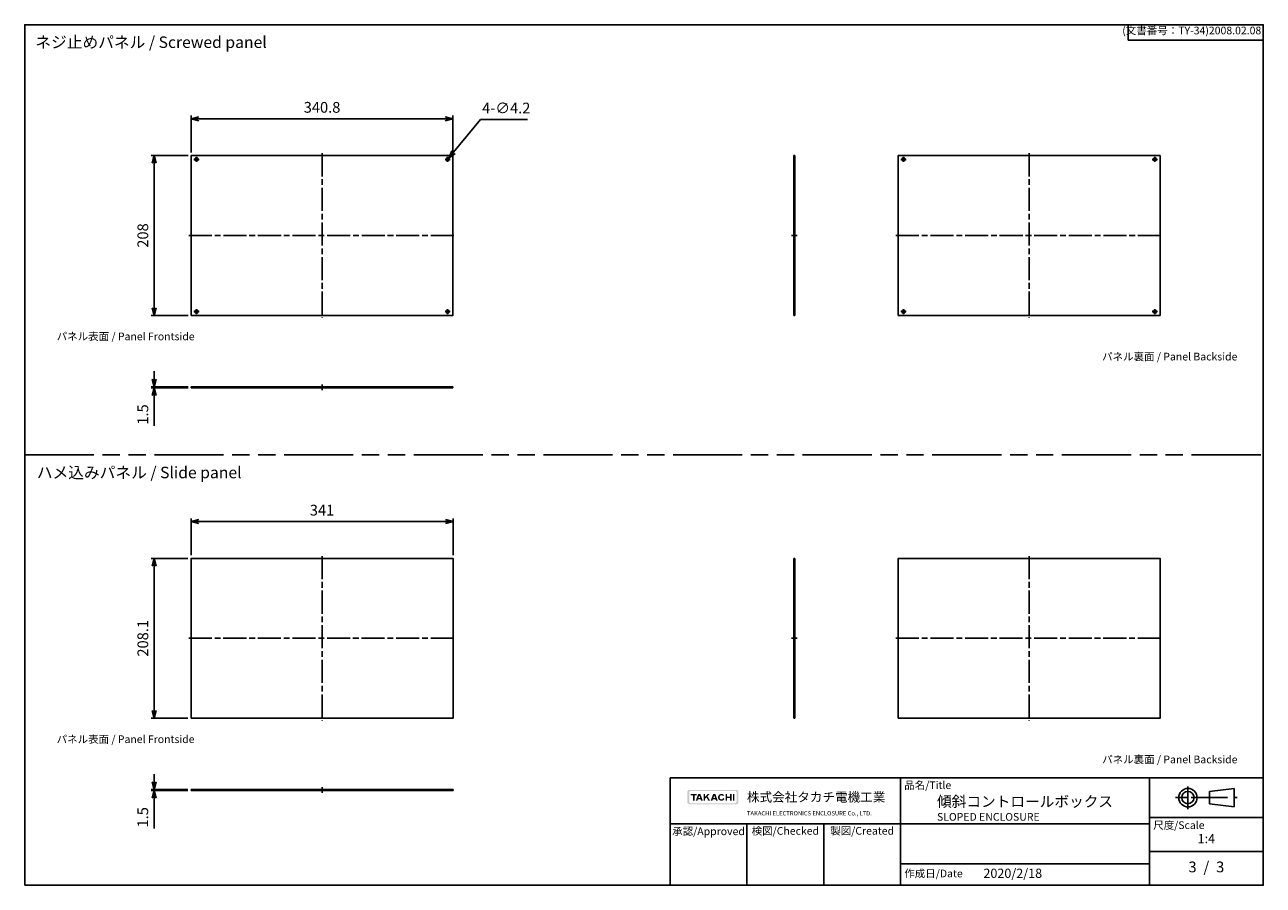
# Model space of a CAD drawing. Units: millimetres. Extents: x 0 to 5662, y 0 to 1400.
# Drawn here: x 4050 to 5662, y 0 to 1120 of the extents above; entities that cross this region are included whole.
import ezdxf
from ezdxf.enums import TextEntityAlignment as Align

# ---------------------------------------------------------------- set-up
doc = ezdxf.new("R2010")
doc.units = ezdxf.units.MM
doc.header["$LTSCALE"] = 2.5
for name, pattern in [('AM_ISO08W050', [18, 12, -1.5, 3, -1.5]), ('AM_ISO08W050x2', [9, 6, -0.75, 1.5, -0.75]), ('AM_ISO09W050', [22.5, 12, -1.5, 3, -1.5, 3, -1.5]), ('gen7a', [6.875, 4.75, -0.875, 0.375, -0.875])]:
    doc.linetypes.add(name, pattern=pattern)
doc.layers.add('7A', color=4, linetype='gen7a')
doc.layers.add('RAHM2', color=1, linetype='Continuous')
for name, color, linetype, lineweight in [('AM_5', 3, 'Continuous', 25), ('AM_7', 4, 'AM_ISO08W050', 25), ('AM_8', 1, 'Continuous', 25), ('ﾈｼﾞ止ﾒﾊﾟﾈﾙ', 3, 'Continuous', 25), ('ﾊﾒｺﾐﾊﾟﾈﾙ', 4, 'Continuous', 25)]:
    doc.layers.add(name, color=color, linetype=linetype, lineweight=lineweight)
doc.styles.get("Standard").update_dxf_attribs({"font": 'ISOCP.SHX', "bigfont": 'EXTFONT.SHX'})
doc.dimstyles.new('AM_ISO$0', dxfattribs={"dimtxt": 3.5, "dimasz": 2.5, "dimexe": 1, "dimexo": 1, "dimgap": 1.5, "dimtad": 1, "dimdsep": 46, "dimtxsty": 'Standard', "dimblk": 'OPEN30', "dimcen": 0, "dimclrd": 3, "dimclre": 3, "dimclrt": 2, "dimadec": 0, "dimazin": 2, "dimtp": 0.1, "dimtm": 0.1, "dimtfac": 0.71, "dimtmove": 0, "dimatfit": 3, "dimldrblk": 'OPEN30', "dimfxl": 0, "dimlwd": -1, "dimlwe": -1, "dimarcsym": 0})
doc.dimstyles.new('AM_ISO$3', dxfattribs={"dimtxt": 3.5, "dimasz": 2.5, "dimexe": 1, "dimexo": 1, "dimgap": 1.5, "dimtad": 1, "dimtoh": 1, "dimdsep": 46, "dimtxsty": 'Standard', "dimblk": 'OPEN30', "dimcen": 0, "dimclrd": 3, "dimclre": 3, "dimclrt": 2, "dimadec": 0, "dimazin": 2, "dimtp": 0.1, "dimtm": 0.1, "dimtfac": 0.71, "dimtofl": 0, "dimtmove": 0, "dimatfit": 0, "dimldrblk": 'OPEN30', "dimfxl": 0, "dimlwd": -1, "dimlwe": -1, "dimarcsym": 0})

# ---------------------------------------------------------------- blocks, each defined once
blk = doc.blocks.new('TK-A3')
for p, q in [((359, 280), (359, 275)), ((359, 275), (403, 275))]:
    blk.add_line(p, q)
blk.add_lwpolyline([(0, 0), (403, 0), (403, 280), (0, 280.0000000000001)], close=True)
at = {"insert": (402.3592953827349, 276.108542987227), "char_height": 2.5, "width": 43.07840397728299, "attachment_point": 9}
blk.add_mtext('(文書番号：TY-34)2008.02.08', dxfattribs=at)
blk = doc.blocks.new('A$C0FAF06CF')
at = {"layer": 'AM_8'}
h = blk.add_hatch(color=1, dxfattribs=at)
edge = h.paths.add_edge_path()
edge.add_line((-8.013599999999968, -2.411500000000411), (8.013600000000068, -2.411500000000414))
edge.add_arc((8.013600000000054, -1.773380000000513), 0.6381199999999012, 270, 360)
edge.add_line((8.651719999999955, -1.773380000000513), (8.651719999999969, 1.773379999999486))
edge.add_arc((8.013600000000025, 1.773379999999429), 0.638119999999958, 5.103880138248065e-12, 90.0000000000013)
edge.add_line((8.013599999999997, 2.411499999999391), (-8.013599999999997, 2.411499999999387))
edge.add_arc((-8.013600000000025, 1.773379999999436), 0.638119999999951, 89.99999999999682, 179.9999999999955)
edge.add_line((-8.651719999999983, 1.773379999999486), (-8.651719999999983, -1.773380000000506))
edge.add_arc((-8.013600000000025, -1.773380000000458), 0.638119999999951, 180.0000000000043, 270.0000000000045)
edge = h.paths.add_edge_path(flags=16)
edge.add_line((-7.471939999999961, 2.092439999999486), (7.471940000000018, 2.092439999999479))
edge.add_arc((7.471940000000046, 1.550779999999479), 0.5416600000000003, 7.958078640513122e-13, 90.00000000000148, ccw=False)
edge.add_line((8.013600000000025, 1.550779999999486), (8.013600000000025, -1.550780000000506))
edge.add_arc((7.471940000000018, -1.550780000000502), 0.5416600000000074, 270, 359.99999999999966, ccw=False)
edge.add_line((7.471940000000018, -2.092440000000506), (-7.471939999999961, -2.092440000000513))
edge.add_arc((-7.471939999999961, -1.550780000000506), 0.5416600000000074, 180, 270, ccw=False)
edge.add_line((-8.013599999999968, -1.550780000000506), (-8.013599999999968, 1.550779999999486))
edge.add_arc((-7.471939999999961, 1.550779999999486), 0.5416600000000003, 90, 180, ccw=False)
for points in [[(-5.453699999999969, 0.5935999999994923), (-5.453699999999969, 1.038799999999492), (-7.531299999999987, 1.038799999999492), (-7.531299999999987, 0.5935999999994923), (-6.759619999999984, 0.5935999999994923), (-6.759619999999984, -1.224300000000516), (-6.225379999999973, -1.224300000000516), (-6.225379999999973, 0.5935999999994923)], [(-3.146079999999984, 1.038799999999492), (-3.146079999999984, -1.224300000000516), (-2.671199999999942, -1.224300000000516), (-2.671199999999942, -0.6184186206901412), (-2.193432261217481, -0.1027759420753025), (-1.520149446800417, -1.224300000000516), (-0.9571799999999939, -1.224300000000516), (-1.851807874889658, 0.2659306476478651), (-1.135707252964409, 1.038799999999492), (-1.788279380580377, 1.038799999999492), (-2.671199999999942, 0.08588602895155795), (-2.671199999999942, 1.038799999999492)], [(4.304715008555604, 1.038799999999492), (4.304715008555604, -1.224300000000516), (4.775885008555576, -1.224300000000516), (4.775885008555576, -0.3153500000005121), (5.829525008555606, -0.3153500000005121), (5.829525008555606, -1.224300000000516), (6.300695008555579, -1.224300000000516), (6.300695008555579, 1.038799999999492), (5.829525008555606, 1.038799999999492), (5.829525008555606, 0.1298499999994878), (4.775885008555576, 0.1298499999994878), (4.775885008555576, 1.038799999999492)], [(7.28013500855559, -1.224300000000516), (7.28013500855559, 1.038799999999492), (6.805255008555605, 1.038799999999492), (6.805255008555605, -1.224300000000516)]]:
    blk.add_hatch(color=1, dxfattribs=at).paths.add_polyline_path(points)
h = blk.add_hatch(color=1, dxfattribs=at)
h.paths.add_polyline_path([(-5.264049114754044, -1.224300000000516), (-5.084217508196673, -0.7345800000005109), (-4.161102491803263, -0.7345800000005109), (-3.981270885245877, -1.224300000000516), (-3.420619999999971, -1.224300000000516), (-4.251659999999958, 1.038799999999492), (-4.993659999999977, 1.038799999999492), (-5.82469999999995, -1.224300000000516)])
h.paths.add_polyline_path([(-4.332759934426207, -0.2671200000005083), (-4.912560065573729, -0.2671200000005083), (-4.622659999999968, 0.5223399999994971)], flags=16)
h = blk.add_hatch(color=1, dxfattribs=at)
h.paths.add_polyline_path([(-0.1961891147540484, -1.224300000000516), (-0.01635750819667692, -0.7345800000005109), (0.9067575081967476, -0.7345800000005109), (1.086589114754119, -1.224300000000516), (1.647240000000011, -1.224300000000516), (0.8162000000000376, 1.038799999999492), (0.07420000000001892, 1.038799999999492), (-0.7568399999999542, -1.224300000000516)])
h.paths.add_polyline_path([(0.7351000655737892, -0.2671200000005083), (0.1552999344262673, -0.2671200000005083), (0.4452000000000282, 0.5223399999994971)], flags=16)
h = blk.add_hatch(color=1, dxfattribs=at)
edge = h.paths.add_edge_path()
edge.add_ellipse((2.878960000000006, -0.09275000000052636), major_axis=(0, 0.7271600000000495), ratio=0.8673469387754512, start_angle=304.6510247185947, end_angle=609.4109213221484)
edge.add_line((3.469375036740871, -0.3484654247793539), (3.941135008555591, -0.5527900000005097))
edge.add_arc((2.878960000000006, -0.09275000000051214), 1.157520000000027, 38.550540790803325, 336.58201840165333, ccw=False)
edge.add_line((3.784208621486187, 0.6286219454599618), (3.397792961318373, 0.3206961337928842))
blk = doc.blocks.new('TK-仕様書(和英併記)NEW')
for p, q in [((0, 35), (-193, 35)), ((-193, 35), (-193, 0)), ((-118, 35), (-118, 0)), ((-37, 35), (-37, 0)), ((0, 35), (0, 0)), ((-17.5, 30.5), (-9.5, 31.5)), ((-17.5, 26.5), (-17.5, 30.5)), ((-9.5, 31.5), (-9.5, 25.5)), ((-9.5, 25.5), (-17.5, 26.5)), ((-37, 22), (0, 22)), ((-193, 19.99999999999994), (-37, 19.99999999999994)), ((-168.0000000000001, 19.99999999999994), (-168, 0)), ((-143.0000000000001, 19.99999999999994), (-143, 0)), ((-37, 11), (0, 11)), ((-37.00000000000011, 7), (-118, 7)), ((0, 0), (-193, 0))]:
    blk.add_line(p, q)
for radius in [3, 2]:
    blk.add_circle((-24.5, 28.5), radius)
at = {"layer": '7A'}
for p, q in [((-24.5, 28.5), (-28.5, 28.5)), ((-24.5, 28.5), (-24.5, 32.07478664473149)), ((-24.5, 28.5), (-24.5, 24.78991724228479)), ((-23.5, 28.5), (-8.5, 28.5))]:
    blk.add_line(p, q, dxfattribs=at)
at = {"xscale": 0.96, "yscale": 0.96, "zscale": 0.96}
blk.add_blockref('A$C0FAF06CF', (-179.073778946163, 28.68781725888325), dxfattribs=at)
at = {"attachment_point": 4}
for s, insert, char_height, width in [('{\\fMS Gothic|b0|i0|c128|p49;株式会社タカチ電機工業}', (-167.9945135240808, 28.68781725888325), 3, 42.88159814155517), ('{\\fArial|b0|i0|c128|p34;TAKACHI ELECTRONICS ENCLOSURE Co., LTD.}', (-167.9945135240808, 23.41115279672572), 1.4, 44.44830780058135)]:
    blk.add_mtext(s, dxfattribs=dict(at, insert=insert, char_height=char_height, width=width))
for tag, height, p in [('品名', 3.5, (-106.1561493930892, 27.24999999999994)), ('TITLE', 2.5, (-106.1561493930892, 22.24999999999994)), ('型番', 3.5, (-106.139168248561, 11.75))]:
    blk.add_attdef(tag, text='', height=height).set_placement(p, align=Align.MIDDLE_LEFT)
for tag, height, p in [('GEN-TITLE-SCA', 3, (-18.5, 14.79266317345349)), ('承認', 3.5, (-180.7195176573869, 7.729076668239944)), ('検図', 3.5, (-155.5000000000001, 7.729076668239941)), ('製図', 3.5, (-130.5000000000001, 7.729076668239941)), ('総ページ数', 3.5, (-14, 5.5)), ('GEN-TITLE-DAT', 3, (-81.5, 3.5)), ('ページNO.', 3.5, (-23, 5.5))]:
    blk.add_attdef(tag, text='', height=height).set_placement(p, align=Align.MIDDLE)
at = {"layer": 'RAHM2', "char_height": 2.5}
for s, insert, width, attachment_point in [('品名/Title', (-116.8002551371314, 33.80103540727967), 90, 1), ('尺度/Scale', (-35.80025513713144, 20.80103540727967), 20, 1), ('承認/Approved', (-180.5000000000001, 18.8010354072796), 22.21535073038012, 2), ('検図/Checked', (-155.5, 18.92584712714763), 19.8526851587086, 2), ('製図/Created', (-130.5, 18.95800561859733), 19.44564691649168, 2), ('作成日/Date', (-116.8002551371314, 3.5), 17.84866863742184, 4)]:
    blk.add_mtext(s, dxfattribs=dict(at, insert=insert, width=width, attachment_point=attachment_point))
at = {"layer": 'RAHM2', "color": 0, "insert": (-18.5, 5.5), "char_height": 3.5, "width": 4.469919821818735, "attachment_point": 5}
blk.add_mtext('/', dxfattribs=at)
blk = doc.blocks.new('_Open30')
at = {"color": 0, "linetype": 'ByBlock', "lineweight": -2}
for p, q in [((-1, 0.26794919), (0, 0)), ((0, 0), (-1, -0.26794919)), ((0, 0), (-1, 0))]:
    blk.add_line(p, q, dxfattribs=at)
blk = doc.blocks.new('*D56')
at = {"layer": 'AM_5', "color": 3, "transparency": 16777216}
for p, q in [((4266.529569288929, 953.6981994656262), (4266.529569288929, 1001.698200465626)), ((4607.329569288929, 953.6981994656262), (4607.329569288929, 1001.698200465626)), ((4276.529569288929, 997.6982004656263), (4597.329569288929, 997.6982004656263))]:
    blk.add_line(p, q, dxfattribs=at)
at = {"layer": 'Defpoints', "color": 0, "transparency": 16777216}
for p in [(4607.329569288929, 997.6982004656263), (4266.529569288929, 949.6981994656262), (4607.329569288929, 949.6981994656262)]:
    blk.add_point(p, dxfattribs=at)
at = {"layer": 'AM_5', "color": 3, "transparency": 16777216, "xscale": 10, "yscale": 10, "zscale": 10, "rotation": 180}
blk.add_blockref('_Open30', (4266.529569288929, 997.6982004656263), dxfattribs=at)
at = {"layer": 'AM_5', "color": 3, "transparency": 16777216, "xscale": 10, "yscale": 10, "zscale": 10}
blk.add_blockref('_Open30', (4607.329569288929, 997.6982004656263), dxfattribs=at)
at = {"layer": 'AM_5', "color": 2, "transparency": 16777216, "insert": (4436.929569288928, 1010.698200465626), "char_height": 14, "attachment_point": 5}
blk.add_mtext('340.8', dxfattribs=at)
blk = doc.blocks.new('*D57')
at = {"layer": 'AM_5', "color": 3, "transparency": 16777216}
for p, q in [((4262.529569288929, 949.6981994656262), (4214.529568288928, 949.6981994656262)), ((4218.529568288928, 939.6981994656262), (4218.529568288928, 751.6981994656262)), ((4262.529569288929, 741.6981994656262), (4214.529568288928, 741.6981994656262))]:
    blk.add_line(p, q, dxfattribs=at)
at = {"layer": 'Defpoints', "color": 0, "transparency": 16777216}
for p in [(4266.529569288929, 949.6981994656262), (4218.529568288928, 741.6981994656262), (4266.529569288929, 741.6981994656262)]:
    blk.add_point(p, dxfattribs=at)
at = {"layer": 'AM_5', "color": 3, "transparency": 16777216, "xscale": 10, "yscale": 10, "zscale": 10}
for p, rotation in [((4218.529568288928, 949.6981994656262), 90), ((4218.529568288928, 741.6981994656262), 270)]:
    blk.add_blockref('_Open30', p, dxfattribs=dict(at, rotation=rotation))
at = {"layer": 'AM_5', "color": 2, "transparency": 16777216, "insert": (4205.528190336172, 845.6981994656269), "char_height": 14, "attachment_point": 5, "rotation": 90}
blk.add_mtext('208', dxfattribs=at)
blk = doc.blocks.new('*D58')
at = {"layer": 'AM_5', "color": 3, "transparency": 16777216}
for p, q in [((4218.529568288928, 658.9141929607076), (4218.529568288928, 668.9141929607076)), ((4262.529569288929, 648.9141929607076), (4214.529568288928, 648.9141929607076)), ((4262.529569288929, 647.4141929607076), (4214.529568288928, 647.4141929607076)), ((4218.529568288928, 648.9141929607076), (4218.529568288928, 647.4141929607076)), ((4218.529568288928, 637.4141929607076), (4218.529568288928, 598.0342939733853))]:
    blk.add_line(p, q, dxfattribs=at)
at = {"layer": 'Defpoints', "color": 0, "transparency": 16777216}
for p in [(4218.529568288928, 647.4141929607076), (4266.529569288929, 648.9141929607076), (4266.529569288929, 647.4141929607076)]:
    blk.add_point(p, dxfattribs=at)
at = {"layer": 'AM_5', "color": 3, "transparency": 16777216, "xscale": 10, "yscale": 10, "zscale": 10}
for p, rotation in [((4218.529568288928, 648.9141929607076), 270), ((4218.529568288928, 647.4141929607076), 90)]:
    blk.add_blockref('_Open30', p, dxfattribs=dict(at, rotation=rotation))
at = {"layer": 'AM_5', "color": 2, "transparency": 16777216, "insert": (4205.529568288928, 612.7242434670471), "char_height": 14, "attachment_point": 5, "rotation": 90}
blk.add_mtext('1.5', dxfattribs=at)
blk = doc.blocks.new('*D59')
at = {"layer": 'AM_5', "color": 3, "transparency": 16777216}
for p, q in [((4266.429569288928, 429.4137562173819), (4266.429569288928, 477.413757217382)), ((4276.429569288928, 473.413757217382), (4597.429569288929, 473.413757217382)), ((4607.429569288929, 429.4137562173819), (4607.429569288929, 477.413757217382))]:
    blk.add_line(p, q, dxfattribs=at)
at = {"layer": 'Defpoints', "color": 0, "transparency": 16777216}
for p in [(4607.429569288929, 473.413757217382), (4266.429569288928, 425.4137562173819), (4607.429569288929, 425.4137562173819)]:
    blk.add_point(p, dxfattribs=at)
at = {"layer": 'AM_5', "color": 3, "transparency": 16777216, "xscale": 10, "yscale": 10, "zscale": 10, "rotation": 180}
blk.add_blockref('_Open30', (4266.429569288928, 473.413757217382), dxfattribs=at)
at = {"layer": 'AM_5', "color": 3, "transparency": 16777216, "xscale": 10, "yscale": 10, "zscale": 10}
blk.add_blockref('_Open30', (4607.429569288929, 473.413757217382), dxfattribs=at)
at = {"layer": 'AM_5', "color": 2, "transparency": 16777216, "insert": (4436.929569288928, 486.413757217382), "char_height": 14, "attachment_point": 5}
blk.add_mtext('341', dxfattribs=at)
blk = doc.blocks.new('*D60')
at = {"layer": 'AM_5', "color": 3, "transparency": 16777216}
for p, q in [((4262.429569288928, 425.4637562173819), (4214.529569288929, 425.463756217382)), ((4218.529569288929, 415.463756217382), (4218.529569288929, 227.3637562173819)), ((4262.429569288928, 217.3637562173819), (4214.529569288929, 217.3637562173819))]:
    blk.add_line(p, q, dxfattribs=at)
at = {"layer": 'Defpoints', "color": 0, "transparency": 16777216}
for p in [(4266.429569288928, 425.4637562173819), (4218.529569288929, 217.3637562173819), (4266.429569288928, 217.3637562173819)]:
    blk.add_point(p, dxfattribs=at)
at = {"layer": 'AM_5', "color": 3, "transparency": 16777216, "xscale": 10, "yscale": 10, "zscale": 10}
for p, rotation in [((4218.529569288929, 425.463756217382), 90), ((4218.529569288929, 217.3637562173819), 270)]:
    blk.add_blockref('_Open30', p, dxfattribs=dict(at, rotation=rotation))
at = {"layer": 'AM_5', "color": 2, "transparency": 16777216, "insert": (4205.528191336172, 321.4137562173826), "char_height": 14, "attachment_point": 5, "rotation": 90}
blk.add_mtext('208.1', dxfattribs=at)
blk = doc.blocks.new('*D61')
at = {"layer": 'AM_5', "color": 3, "transparency": 16777216}
for p, q in [((4218.429569288928, 134.6297497124633), (4218.429569288928, 144.6297497124633)), ((4262.429569288928, 124.6297497124633), (4214.429569288928, 124.6297497124633)), ((4262.429569288928, 123.1297497124633), (4214.429569288928, 123.1297497124633)), ((4218.429569288928, 124.6297497124633), (4218.429569288928, 123.1297497124633)), ((4218.429569288928, 113.1297497124633), (4218.429569288928, 73.74985072514099))]:
    blk.add_line(p, q, dxfattribs=at)
at = {"layer": 'Defpoints', "color": 0, "transparency": 16777216}
for p in [(4218.429569288928, 123.1297497124633), (4266.429569288928, 124.6297497124633), (4266.429569288928, 123.1297497124633)]:
    blk.add_point(p, dxfattribs=at)
at = {"layer": 'AM_5', "color": 3, "transparency": 16777216, "xscale": 10, "yscale": 10, "zscale": 10}
for p, rotation in [((4218.429569288928, 124.6297497124633), 270), ((4218.429569288928, 123.1297497124633), 90)]:
    blk.add_blockref('_Open30', p, dxfattribs=dict(at, rotation=rotation))
at = {"layer": 'AM_5', "color": 2, "transparency": 16777216, "insert": (4205.429569288928, 88.43980021880283), "char_height": 14, "attachment_point": 5, "rotation": 90}
blk.add_mtext('1.5', dxfattribs=at)
blk = doc.blocks.new('*D62')
at = {"layer": 'AM_5', "color": 3, "transparency": 16777216}
for p, q in [((4608.095230387778, 954.1602312919708), (4642.997605386973, 996.7863194197666)), ((4642.997605386973, 996.7863194197666), (4704.438432158627, 996.7863194197669))]:
    blk.add_line(p, q, dxfattribs=at)
at = {"layer": 'Defpoints', "color": 0, "transparency": 16777216}
for p in [(4599.099165296562, 943.1733840246902), (4601.759973281287, 946.4230149065606)]:
    blk.add_point(p, dxfattribs=at)
at = {"layer": 'AM_5', "color": 3, "transparency": 16777216, "xscale": 10, "yscale": 10, "zscale": 10, "rotation": 230.6892752495413}
blk.add_blockref('_Open30', (4601.759973281287, 946.4230149065606), dxfattribs=at)
at = {"layer": 'AM_5', "color": 2, "transparency": 16777216, "insert": (4676.718018772803, 1009.787697372521), "char_height": 14, "attachment_point": 5}
blk.add_mtext('4-∅4.2', dxfattribs=at)

msp = doc.modelspace()

# ---------------------------------------------------------------- linework, layer by layer
at = {"layer": 'AM_7'}
for p, q in [((4436.929569288928, 952.6981994656262), (4436.929569288928, 738.6981994656262)), ((5357.327840751188, 952.6981994656262), (5357.327840751188, 738.6981994656262)), ((4263.529569288929, 845.6981994656262), (4610.329569288929, 845.6981994656262)), ((5183.927840751188, 845.6981994656262), (5530.727840751189, 845.6981994656262)), ((4436.929569288928, 428.4637562173818), (4436.929569288928, 214.3637562173819)), ((5357.327840751188, 428.4637562173818), (5357.327840751188, 214.3637562173819)), ((4263.429569288928, 321.4137562173819), (4610.429569288929, 321.4137562173819)), ((5183.827840751188, 321.4137562173819), (5530.827840751189, 321.4137562173819))]:
    msp.add_line(p, q, dxfattribs=at)
at = {"layer": 'AM_7', "linetype": 'AM_ISO08W050x2', "ltscale": 3}
for p, q in [((4273.429569288928, 944.7981994656257), (4270.060128366998, 944.7981994656257)), ((4273.429569288928, 944.7981994656257), (4273.429569288928, 948.1676403875563)), ((4273.429569288928, 944.7981994656257), (4276.799010210858, 944.7981994656257)), ((4273.429569288928, 944.7981994656257), (4273.429569288928, 941.428758543696)), ((4600.429569288928, 944.7981994656257), (4597.060128366998, 944.7981994656257)), ((4600.429569288928, 944.7981994656257), (4600.429569288928, 948.1676403875563)), ((4600.429569288928, 944.7981994656257), (4600.429569288928, 941.428758543696)), ((4600.429569288928, 944.7981994656257), (4603.799010210858, 944.7981994656257)), ((5193.827840751188, 944.7981994656257), (5190.458399829258, 944.7981994656257)), ((5193.827840751188, 944.7981994656257), (5193.827840751188, 948.1676403875563)), ((5193.827840751188, 944.7981994656257), (5197.197281673118, 944.7981994656257)), ((5193.827840751188, 944.7981994656257), (5193.827840751188, 941.428758543696)), ((5520.827840751188, 944.7981994656257), (5517.458399829258, 944.7981994656257)), ((5520.827840751188, 944.7981994656257), (5520.827840751188, 948.1676403875563)), ((5520.827840751188, 944.7981994656257), (5520.827840751188, 941.428758543696)), ((5520.827840751188, 944.7981994656257), (5524.197281673118, 944.7981994656257)), ((4273.429569288928, 746.5981994656269), (4270.060128366998, 746.5981994656269)), ((4273.429569288928, 746.5981994656269), (4273.429569288928, 749.9676403875566)), ((4273.429569288928, 746.5981994656269), (4276.799010210858, 746.5981994656269)), ((4273.429569288928, 746.5981994656269), (4273.429569288928, 743.2287585436962)), ((4600.429569288928, 746.5981994656265), (4597.060128366998, 746.5981994656265)), ((4600.429569288928, 746.5981994656265), (4600.429569288928, 749.9676403875562)), ((4600.429569288928, 746.5981994656265), (4600.429569288928, 743.2287585436959)), ((4600.429569288928, 746.5981994656265), (4603.799010210858, 746.5981994656265)), ((5193.827840751188, 746.5981994656269), (5190.458399829258, 746.5981994656269)), ((5193.827840751188, 746.5981994656269), (5193.827840751188, 749.9676403875566)), ((5193.827840751188, 746.5981994656269), (5197.197281673118, 746.5981994656269)), ((5193.827840751188, 746.5981994656269), (5193.827840751188, 743.2287585436962)), ((5520.827840751188, 746.5981994656265), (5517.458399829258, 746.5981994656265)), ((5520.827840751188, 746.5981994656265), (5520.827840751188, 749.9676403875562)), ((5520.827840751188, 746.5981994656265), (5520.827840751188, 743.2287585436959)), ((5520.827840751188, 746.5981994656265), (5524.197281673118, 746.5981994656265))]:
    msp.add_line(p, q, dxfattribs=at)
at = {"layer": 'AM_7', "linetype": 'AM_ISO08W050x2'}
for p, q in [((5047.85268019652, 845.6981994656264), (5055.35268019652, 845.6981994656259)), ((4436.929569288928, 651.9141929607076), (4436.929569288928, 644.4141929607076)), ((5047.85268019652, 321.4137562173819), (5055.35268019652, 321.4137562173819)), ((4436.929569288928, 127.6297497124633), (4436.929569288928, 120.1297497124633))]:
    msp.add_line(p, q, dxfattribs=at)
at = {"layer": 'AM_7', "linetype": 'AM_ISO09W050', "ltscale": 3}
msp.add_line((4050, 560.0000000000002), (5662, 560.0000000000002), dxfattribs=at)
at = {"layer": 'ﾈｼﾞ止ﾒﾊﾟﾈﾙ'}
for p, q in [((5050.85268019652, 949.6981994656262), (5050.85268019652, 741.6981994656262)), ((5050.85268019652, 949.6981994656262), (5052.35268019652, 949.6981994656262)), ((5052.35268019652, 949.6981994656262), (5052.35268019652, 741.6981994656262)), ((5050.85268019652, 741.6981994656262), (5052.35268019652, 741.6981994656262)), ((4266.529569288929, 648.9141929607076), (4607.329569288929, 648.9141929607076)), ((4266.529569288929, 647.4141929607076), (4266.529569288929, 648.9141929607076)), ((4266.529569288929, 647.4141929607076), (4607.329569288929, 647.4141929607076)), ((4607.329569288929, 647.4141929607076), (4607.329569288929, 648.9141929607076))]:
    msp.add_line(p, q, dxfattribs=at)
for points in [[(4266.529569288929, 741.6981994656262), (4607.329569288929, 741.6981994656262), (4607.329569288929, 949.6981994656262), (4266.529569288929, 949.6981994656262)], [(5186.927840751188, 741.6981994656262), (5527.727840751189, 741.6981994656262), (5527.727840751189, 949.6981994656262), (5186.927840751188, 949.6981994656262)]]:
    msp.add_lwpolyline(points, close=True, dxfattribs=at)
for centre in [(4273.429569288928, 944.7981994656257), (4600.429569288928, 944.7981994656257), (5193.827840751188, 944.7981994656257), (5520.827840751188, 944.7981994656257), (4273.429569288928, 746.5981994656269), (4600.429569288928, 746.5981994656265), (5193.827840751188, 746.5981994656269), (5520.827840751188, 746.5981994656265)]:
    msp.add_circle(centre, 2.1, dxfattribs=at)
at = {"layer": 'ﾊﾒｺﾐﾊﾟﾈﾙ'}
for p, q in [((5050.85268019652, 425.4637562173818), (5050.85268019652, 217.3637562173819)), ((5050.85268019652, 425.4637562173818), (5052.35268019652, 425.4637562173818)), ((5052.35268019652, 425.4637562173818), (5052.352680196519, 217.3637562173819)), ((5050.85268019652, 217.3637562173819), (5052.35268019652, 217.3637562173819)), ((4266.429569288928, 124.6297497124633), (4607.429569288929, 124.6297497124633)), ((4266.429569288928, 124.6297497124633), (4266.429569288928, 123.1297497124633)), ((4266.429569288928, 123.1297497124633), (4607.429569288929, 123.1297497124633)), ((4607.429569288929, 124.6297497124633), (4607.429569288929, 123.1297497124633))]:
    msp.add_line(p, q, dxfattribs=at)
for points in [[(4266.429569288928, 217.3637562173819), (4607.429569288929, 217.3637562173819), (4607.429569288929, 425.4637562173818), (4266.429569288928, 425.4637562173819)], [(5186.827840751188, 217.3637562173819), (5527.827840751189, 217.3637562173819), (5527.827840751189, 425.4637562173818), (5186.827840751188, 425.4637562173819)]]:
    msp.add_lwpolyline(points, close=True, dxfattribs=at)

# ---------------------------------------------------------------- block references
at = {"lineweight": 0, "xscale": 4, "yscale": 4, "zscale": 4}
msp.add_blockref('TK-A3', (4050, 0), dxfattribs=at)
msp.add_blockref('TK-仕様書(和英併記)NEW', (5662, 0), dxfattribs=at).add_auto_attribs({'品名': '傾斜コントロールボックス', 'TITLE': 'SLOPED ENCLOSURE', 'GEN-TITLE-DAT': '2020/2/18', 'GEN-TITLE-SCA': '1:4', 'ページNO.': '3', '総ページ数': '3'})

# ---------------------------------------------------------------- texts
at = {"layer": 'AM_5', "color": 2}
for s, insert, char_height, attachment_point in [('{\\fMS Gothic|b0|i0|c128|p49;\\C0;ネジ止めパネル / Screwed panel}', (4063.756791130298, 1104.816797226175), 15, 1), ('{\\fMS Gothic|b0|i0|c128|p49;\\C0;パネル表面 / Panel Frontside}', (4091.576423666014, 709.3959537804349), 10, 7), ('{\\fMS Gothic|b0|i0|c128|p49;\\C0;パネル裏面 / Panel Backside}', (5452.286377465369, 683.0910519489066), 10, 7), ('{\\fMS Gothic|b0|i0|c128|p49;\\C0;ハメ込みパネル / Slide panel}', (4065.670591333226, 544.7244097899986), 15, 1), ('{\\fMS Gothic|b0|i0|c128|p49;\\C0;パネル表面 / Panel Frontside}', (4091.476423666014, 185.0615105321904), 10, 7), ('{\\fMS Gothic|b0|i0|c128|p49;\\C0;パネル裏面 / Panel Backside}', (5452.386377465369, 158.7566087006621), 10, 7)]:
    msp.add_mtext(s, dxfattribs=dict(at, insert=insert, char_height=char_height, attachment_point=attachment_point))

# ---------------------------------------------------------------- dimensions: what is measured, and where the dimension line sits
at = {"layer": 'AM_5'}
for base, p1, p2, angle, override, picture, middle in [((4607.329569288929, 997.6982004656263), (4266.529569288929, 949.6981994656262), (4607.329569288929, 949.6981994656262), 1.141101885463838e-14, {"dimscale": 4, "dimpost": ''}, '*D56', (4436.929569288928, 1010.698200465626)), ((4218.529568288928, 741.6981994656262), (4266.529569288929, 949.6981994656262), (4266.529569288929, 741.6981994656262), 90.00000000000001, {"dimscale": 4}, '*D57', (4205.528190336172, 845.6981994656269)), ((4218.529568288928, 647.4141929607076), (4266.529569288929, 648.9141929607076), (4266.529569288929, 647.4141929607076), 90.00000000000001, {"dimscale": 4, "dimpost": ''}, '*D58', (4205.529568288928, 612.7242434670471)), ((4607.429569288929, 473.413757217382), (4266.429569288928, 425.4137562173819), (4607.429569288929, 425.4137562173819), 1.141101885463838e-14, {"dimscale": 4}, '*D59', (4436.929569288928, 486.413757217382)), ((4218.529569288929, 217.3637562173819), (4266.429569288928, 425.4637562173819), (4266.429569288928, 217.3637562173819), 90.00000000000001, {"dimscale": 4, "dimpost": ''}, '*D60', (4205.528191336172, 321.4137562173826)), ((4218.429569288928, 123.1297497124633), (4266.429569288928, 124.6297497124633), (4266.429569288928, 123.1297497124633), 90.00000000000001, {"dimscale": 4, "dimpost": ''}, '*D61', (4205.429569288928, 88.43980021880283))]:
    dim = msp.add_linear_dim(base=base, p1=p1, p2=p2, angle=angle, dimstyle='AM_ISO$0', override=override, dxfattribs=at)
    dim.commit()
    dim.dimension.update_dxf_attribs({"geometry": picture, "text_midpoint": middle})
dim = msp.add_diameter_dim_2p(p1=(4599.099165296562, 943.1733840246902), p2=(4601.759973281287, 946.4230149065606), text='4-<>', dimstyle='AM_ISO$3', override={"dimscale": 4, "dimpost": ''}, dxfattribs=at)
dim.commit()
dim.dimension.update_dxf_attribs({"geometry": '*D62', "text_midpoint": (4676.718018772803, 996.7863194197653), "dimtype": 163})

doc.saveas('drawing.dxf')
